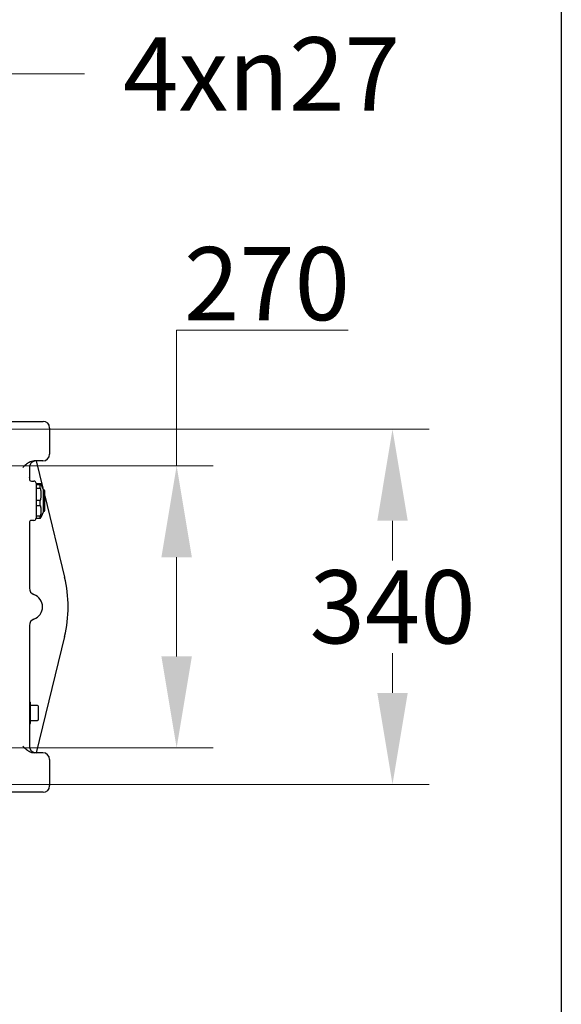
# Model space of a CAD drawing. Units: millimetres. Extents: x 544 to 7315, y 68 to 9534.
# Drawn here: x 3472 to 3991, y 5067 to 6010 of the extents above; entities that cross this region are included whole.
import ezdxf

# ---------------------------------------------------------------- set-up
doc = ezdxf.new("R2010")
doc.units = ezdxf.units.MM
doc.header["$LTSCALE"] = 35
for name, color, linetype, lineweight in [('Dimensions(Hillmar_metric)', 7, 'Continuous', 13), ('Sketch Geometry(Hillmar_metric)', 7, 'Continuous', 25), ('Symbols(Hillmar_metric)', 7, 'Continuous', 18), ('Visible Edges(Hillmar_metric)', 7, 'Continuous', 25)]:
    doc.layers.add(name, color=color, linetype=linetype, lineweight=lineweight)
doc.styles.add('Hillmar_metric_Dimensions', font='arial.ttf')
doc.dimstyles.new('DEFAULT-ISO-Method 1b-Hillmar_metric', dxfattribs={"dimscale": 35, "dimtxt": 2, "dimasz": 2.5, "dimexe": 1, "dimexo": 1, "dimgap": 0.25, "dimtad": 1, "dimtih": 1, "dimtoh": 1, "dimrnd": 1e-08, "dimdsep": 46, "dimtxsty": 'Hillmar_metric_Dimensions', "dimcen": 0.09, "dimdle": 8, "dimclrd": 7, "dimclre": 7, "dimclrt": 7, "dimazin": 2, "dimtfac": 0.75, "dimtmove": 0, "dimatfit": 3, "dimfxl": 1, "dimtolj": 1, "dimlwd": 9, "dimlwe": 9, "dimarcsym": 0})
doc.dimstyles.new('DEFAULT-ISO-Method 1b-Hillmar_metric$7', dxfattribs={"dimscale": 35, "dimtxt": 2, "dimasz": 2.5, "dimexe": 1, "dimexo": 1, "dimgap": 0.25, "dimtad": 1, "dimtih": 1, "dimtoh": 1, "dimrnd": 1e-08, "dimdsep": 46, "dimtxsty": 'Hillmar_metric_Dimensions', "dimcen": 0.09, "dimdle": 8, "dimclrd": 7, "dimclre": 7, "dimclrt": 7, "dimazin": 2, "dimtfac": 0.75, "dimtmove": 0, "dimatfit": 3, "dimfxl": 1, "dimtolj": 1, "dimlwd": 15, "dimlwe": 9, "dimarcsym": 0})

# ---------------------------------------------------------------- blocks, each defined once
blk = doc.blocks.new('*D34')
at = {"layer": 'Defpoints', "color": 0, "linetype": 'Continuous', "transparency": 16777216}
for p in [(3375.9, 5582.83), (3375.9, 5312.83), (3622.9, 5312.83)]:
    blk.add_point(p, dxfattribs=at)
at = {"layer": 'Dimensions(Hillmar_metric)', "color": 7, "linetype": 'Continuous', "lineweight": 9, "transparency": 16777216}
for p, q in [((3622.9, 5582.83), (3622.9, 5712.84)), ((3622.9, 5712.84), (3787.26, 5712.84)), ((3410.9, 5582.83), (3657.9, 5582.83)), ((3622.9, 5400.33), (3622.9, 5495.33)), ((3410.9, 5312.83), (3657.9, 5312.83))]:
    blk.add_line(p, q, dxfattribs=at)
at = {"layer": 'Dimensions(Hillmar_metric)', "color": 7, "linetype": 'Continuous', "transparency": 16777216}
for points in [[(3608.32, 5495.33), (3637.48, 5495.33), (3622.9, 5582.83)], [(3608.32, 5400.33), (3637.48, 5400.33), (3622.9, 5312.83)]]:
    blk.add_solid(points, dxfattribs=at)
at = {"layer": 'Dimensions(Hillmar_metric)', "color": 7, "linetype": 'Continuous', "lineweight": 13, "transparency": 16777216, "insert": (3709.46, 5757.33), "char_height": 70, "attachment_point": 5, "style": 'Hillmar_metric_Dimensions'}
blk.add_mtext('\\A1;270', dxfattribs=at)
blk = doc.blocks.new('*D35')
at = {"layer": 'Defpoints', "color": 0, "linetype": 'Continuous', "transparency": 16777216}
for p in [(3393.9, 5617.83), (3393.9, 5277.83), (3829.75, 5277.83)]:
    blk.add_point(p, dxfattribs=at)
at = {"layer": 'Dimensions(Hillmar_metric)', "color": 7, "linetype": 'Continuous', "lineweight": 9, "transparency": 16777216}
for p, q in [((3428.9, 5617.83), (3864.75, 5617.83)), ((3829.75, 5530.33), (3829.75, 5492.35)), ((3829.75, 5365.33), (3829.75, 5403.32)), ((3428.9, 5277.83), (3864.75, 5277.83))]:
    blk.add_line(p, q, dxfattribs=at)
at = {"layer": 'Dimensions(Hillmar_metric)', "color": 7, "linetype": 'Continuous', "transparency": 16777216}
for points in [[(3815.17, 5530.33), (3844.33, 5530.33), (3829.75, 5617.83)], [(3815.17, 5365.33), (3844.33, 5365.33), (3829.75, 5277.83)]]:
    blk.add_solid(points, dxfattribs=at)
at = {"layer": 'Dimensions(Hillmar_metric)', "color": 7, "linetype": 'Continuous', "lineweight": 13, "transparency": 16777216, "insert": (3829.75, 5447.83), "char_height": 70, "attachment_point": 5, "style": 'Hillmar_metric_Dimensions'}
blk.add_mtext('\\A1;340', dxfattribs=at)

msp = doc.modelspace()

# ---------------------------------------------------------------- linework, layer by layer
at = {"layer": 'Sketch Geometry(Hillmar_metric)'}
msp.add_line((3991.4913, 6552.7343), (3991.4913, 866.035), dxfattribs=at)
at = {"layer": 'Visible Edges(Hillmar_metric)'}
for p, q in [((3243.9024, 5625.4206), (3494.9612, 5625.4206)), ((3501.1524, 5619.0206), (3501.1524, 5619.2293)), ((3501.1524, 5619.0206), (3501.1524, 5593.9328)), ((3494.7524, 5587.5328), (3486.4565, 5587.5328)), ((3488.3638, 5587.5328), (3494.7476, 5561.3428)), ((3481.7714, 5581.1328), (3481.7714, 5570.2706)), ((3483.7714, 5568.2706), (3486.1714, 5568.2706)), ((3488.1714, 5566.2706), (3488.1714, 5532.5951)), ((3488.1714, 5566.0946), (3492.2576, 5566.0946)), ((3492.2576, 5564.5366), (3488.1714, 5564.5366)), ((3492.2576, 5563.2201), (3492.2576, 5564.5366)), ((3492.2576, 5561.6317), (3492.2576, 5563.2201)), ((3495.4648, 5559.8048), (3492.7854, 5565.5509)), ((3488.1714, 5561.6317), (3492.2576, 5561.6317)), ((3495.4648, 5557.7228), (3495.4648, 5559.8048)), ((3495.4648, 5559.8048), (3495.6628, 5559.8048)), ((3495.4648, 5539.0608), (3495.4648, 5557.7228)), ((3496.5348, 5543.7235), (3496.5348, 5558.9328)), ((3496.5348, 5554.0108), (3515.4889, 5476.251)), ((3492.2576, 5549.7682), (3488.1714, 5549.7682)), ((3488.1714, 5544.9699), (3492.2576, 5544.9699)), ((3492.2576, 5544.9699), (3492.2576, 5549.7682)), ((3495.4648, 5539.0608), (3492.7854, 5533.3147)), ((3495.4648, 5539.0608), (3495.6628, 5539.0608)), ((3496.5348, 5539.9328), (3496.5348, 5543.7235)), ((3481.7714, 5528.5951), (3481.7714, 5465.7996)), ((3486.1714, 5530.5951), (3483.7714, 5530.5951)), ((3492.2576, 5534.6644), (3488.1714, 5534.6644)), ((3488.1714, 5532.7711), (3492.2576, 5532.7711)), ((3492.2576, 5532.7711), (3492.2576, 5534.6644)), ((3481.7714, 5429.8661), (3481.7714, 5314.5328)), ((3515.4889, 5419.4147), (3488.3638, 5308.1328)), ((3482.0832, 5356.9008), (3481.7714, 5356.9008)), ((3482.0832, 5335.5648), (3482.0832, 5356.9008)), ((3482.5832, 5356.4008), (3482.0832, 5356.9008)), ((3482.5832, 5356.4008), (3482.5832, 5336.0648)), ((3489.5832, 5353.3448), (3482.5832, 5353.3448)), ((3490.5832, 5340.1208), (3490.5832, 5352.3448)), ((3482.5832, 5339.1208), (3489.5832, 5339.1208)), ((3482.0832, 5335.5648), (3481.7714, 5335.5648)), ((3482.5832, 5336.0648), (3482.0832, 5335.5648)), ((3494.7524, 5308.1328), (3486.4565, 5308.1328)), ((3501.1524, 5301.7328), (3501.1524, 5276.6451)), ((3501.1524, 5276.4363), (3501.1524, 5276.6451)), ((3494.9612, 5270.2451), (3240.9024, 5270.2451))]:
    msp.add_line(p, q, dxfattribs=at)
msp.add_circle((3481.9024, 5571.8328), 0.0602, dxfattribs=at)
for centre, radius, start, end in [((3494.7524, 5593.9328), 6.4, 270, 0), ((3488.1714, 5581.1328), 6.4, 90, 180), ((3483.7714, 5570.2706), 2, 180, 270), ((3486.1714, 5566.2706), 2, 0, 90), ((3495.6628, 5558.9328), 0.872, 0, 90), ((3495.6628, 5539.9328), 0.872, 270, 0), ((3483.7714, 5528.5951), 2, 90, 180), ((3486.1714, 5532.5951), 2, 270, 0), ((3398.9024, 5447.8328), 120, 346.3012015, 13.6987985), ((3488.3837, 5465.7996), 6.6122, 180, 250.1638278), ((3481.9024, 5447.8328), 12.4878, 289.8361722, 70.1638278), ((3488.3837, 5429.8661), 6.6122, 109.8361722, 180), ((3489.5832, 5352.3448), 1, 0, 90), ((3489.5832, 5340.1208), 1, 270, 0), ((3488.1714, 5314.5328), 6.4, 180, 270), ((3494.7524, 5301.7328), 6.4, 0, 90)]:
    msp.add_arc(centre, radius, start, end, dxfattribs=at)
for centre, major_axis, start_param, end_param in [((3494.7524, 5619.0206), (-4.5987, -4.5987), 2.37250449, 3.91068081), ((3494.7524, 5276.6451), (4.5987, -4.5987), 5.51409715, 7.05227347)]:
    msp.add_ellipse(centre, major_axis=major_axis, ratio=0.96790069, start_param=start_param, end_param=end_param, dxfattribs=at)
for points, knots in [([(3486.4565, 5587.5328), (3485.6409, 5587.5328), (3484.7599, 5587.4083), (3483.0574, 5586.9275), (3482.2355, 5586.573), (3480.4131, 5585.5922), (3479.3065, 5584.7876), (3477.2324, 5582.9974), (3476.2581, 5582.0195), (3475.3714, 5581.1328)], [3.23081758, 3.23081758, 3.23081758, 3.23081758, 3.4754999, 3.4754999, 3.72018223, 3.72018223, 4.09638325, 4.09638325, 4.47258427, 4.47258427, 4.47258427, 4.47258427]), ([(3475.3714, 5314.5328), (3476.2581, 5313.6461), (3477.2324, 5312.6682), (3479.3065, 5310.878), (3480.4131, 5310.0735), (3482.2355, 5309.0926), (3483.0574, 5308.7381), (3484.7599, 5308.2573), (3485.6409, 5308.1328), (3486.4565, 5308.1328)], [0, 0, 0, 0, 0.37620102, 0.37620102, 0.75240204, 0.75240204, 0.99708437, 0.99708437, 1.24176669, 1.24176669, 1.24176669, 1.24176669])]:
    msp.add_open_spline(points, degree=3, knots=knots, dxfattribs=at)
for points, weights in [([(3492.2576, 5566.0946), (3493.3811, 5565.3156), (3492.2576, 5564.5366)], [1, 1.078125, 1]), ([(3492.2576, 5561.6317), (3493.3811, 5555.6999), (3492.2576, 5549.7682)], [1, 1.078125, 1]), ([(3492.2576, 5544.9699), (3493.3811, 5539.8171), (3492.2576, 5534.6644)], [1, 1.078125, 1]), ([(3492.2576, 5532.7711), (3492.6629, 5533.0521), (3492.7854, 5533.3147)], [1, 1.02684605022, 1.03524191388])]:
    msp.add_rational_spline(points, weights, degree=2, dxfattribs=at)

# ---------------------------------------------------------------- texts
at = {"layer": 'Symbols(Hillmar_metric)', "color": 7, "insert": (3704.1982, 5958.1385), "char_height": 70.230997, "width": 321.603894, "attachment_point": 5, "line_spacing_factor": 0.351155, "style": 'Hillmar_metric_Dimensions'}
msp.add_mtext('{4x\\fAIGDT|b0|i0;\\H70.0000;n\\fArial|b0|i0;\\H70.2310;27 }', dxfattribs=at)

# ---------------------------------------------------------------- dimensions: what is measured, and where the dimension line sits
at = {"layer": 'Dimensions(Hillmar_metric)', "color": 7, "linetype": 'Continuous', "lineweight": 13}
for base, p1, p2, angle, override, picture, middle in [((3622.8987, 5312.8328), (3375.9024, 5582.8328), (3375.9024, 5312.8328), 90, {"dimtofl": 0, "dimatfit": 2}, '*D34', (3709.4556, 5712.8426)), ((3829.7494, 5277.8328), (3393.9024, 5617.8328), (3393.9024, 5277.8328), 270, {"dimgap": 0.25, "dimdec": 2, "dimtol": 0, "dimlim": 0, "dimtp": 0, "dimtm": 0, "dimtdec": 2, "dimtofl": 0, "dimatfit": 1}, '*D35', (3829.7494, 5447.8328))]:
    dim = msp.add_linear_dim(base=base, p1=p1, p2=p2, angle=angle, dimstyle='DEFAULT-ISO-Method 1b-Hillmar_metric', override=override, dxfattribs=at)
    dim.commit()
    dim.dimension.update_dxf_attribs({"geometry": picture, "text_midpoint": middle, "dimtype": 160})

# ---------------------------------------------------------------- leaders
at = {"layer": 'Symbols(Hillmar_metric)', "color": 7, "linetype": 'Continuous', "lineweight": 18, "annotation_type": 0, "has_hookline": 1, "hookline_direction": 0, "text_width": 287.6763}
msp.add_leader([(3377.7661, 5596.2036), (3447.1462, 5958.1385), (3534.6462, 5958.1385)], dimstyle='DEFAULT-ISO-Method 1b-Hillmar_metric$7', override={"dimtad": 0}, dxfattribs=at)

doc.saveas('drawing.dxf')
